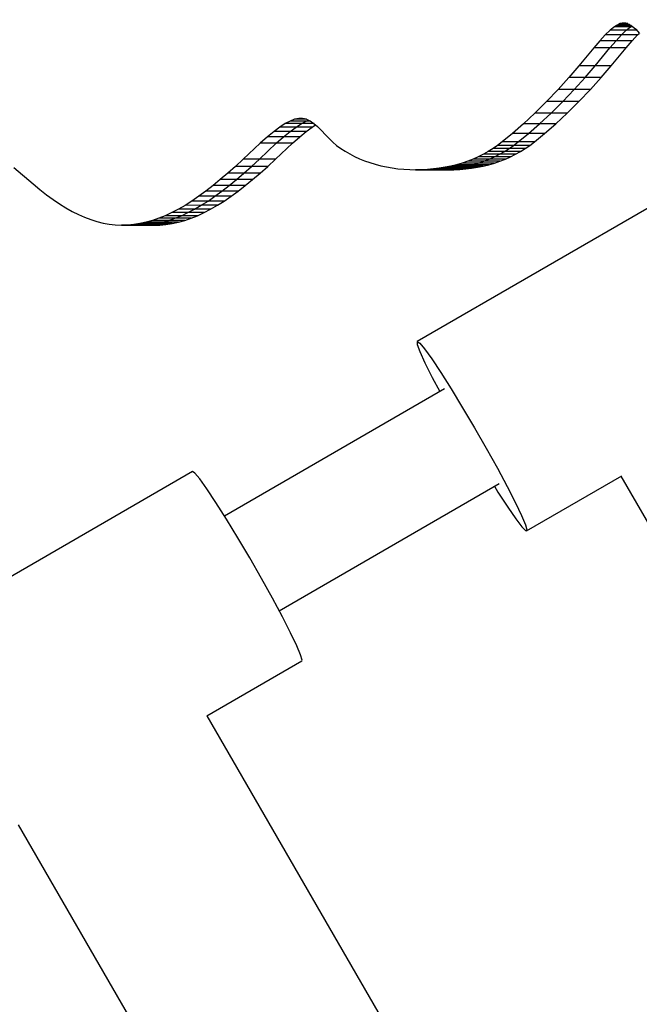
# Model space of a CAD drawing. Units: millimetres. Extents: x -8648 to 6370, y -1033 to 10886.
# Drawn here: x -3084 to -2993, y 5943 to 6087 of the extents above; entities that cross this region are included whole.
import ezdxf

# ---------------------------------------------------------------- set-up
doc = ezdxf.new("R2010")
doc.units = ezdxf.units.MM
doc.styles.get("Standard").update_dxf_attribs({"font": 'arial.ttf'})
doc.dimstyles.new('Kopia ISO-25', dxfattribs={"dimtxt": 300, "dimasz": 120, "dimexe": 1.25, "dimexo": 0.625, "dimgap": 100, "dimtad": 1, "dimlfac": 0.001, "dimrnd": 0.1, "dimtxsty": 'Standard', "dimblk": 'ARCHTICK', "dimcen": 2.5, "dimadec": 0, "dimazin": 0, "dimtfac": 1, "dimtmove": 0, "dimatfit": 3, "dimfxl": 1, "dimarcsym": 0})

# ---------------------------------------------------------------- blocks, each defined once
blk = doc.blocks.new('_ArchTick')
at = {"color": 0, "linetype": 'ByBlock', "const_width": 0.15}
blk.add_lwpolyline([(-0.5, -0.5), (0.5, 0.5)], dxfattribs=at)
blk = doc.blocks.new('*D8')
at = {"color": 0, "lineweight": -2}
for p, q in [((-2468.54, 8916.17), (-8172.08, 8916.17)), ((-8170.83, 8916.17), (-8170.83, 264.26)), ((456.12, 264.26), (-8172.08, 264.26))]:
    blk.add_line(p, q, dxfattribs=at)
at = {"layer": 'Defpoints', "color": 0}
for p in [(-2467.92, 8916.17), (-8170.83, 264.26), (456.75, 264.26)]:
    blk.add_point(p, dxfattribs=at)
at = {"color": 0, "lineweight": -2, "xscale": 120, "yscale": 120, "zscale": 120}
for p, rotation in [((-8170.83, 8916.17), 90), ((-8170.83, 264.26), 270)]:
    blk.add_blockref('_ArchTick', p, dxfattribs=dict(at, rotation=rotation))
at = {"color": 0, "insert": (-8451.12, 4590.21), "char_height": 300, "attachment_point": 5, "rotation": 90}
blk.add_mtext('8,7m', dxfattribs=at)

msp = doc.modelspace()

# ---------------------------------------------------------------- linework, layer by layer
for p, q in [((-2997.076, 6085.256), (-2997.784, 6084.569)), ((-2996.442, 6085.77), (-2997.076, 6085.256)), ((-2994.714, 6085.256), (-2997.076, 6085.256)), ((-2996.148, 6085.963), (-2996.442, 6085.77)), ((-2994.08, 6085.77), (-2996.442, 6085.77)), ((-2995.867, 6086.115), (-2996.148, 6085.963)), ((-2994.003, 6085.964), (-2996.148, 6085.963)), ((-2995.596, 6086.224), (-2995.867, 6086.115)), ((-2994.256, 6086.115), (-2995.867, 6086.115)), ((-2995.335, 6086.293), (-2995.596, 6086.224)), ((-2994.508, 6086.225), (-2995.596, 6086.224)), ((-2995.421, 6084.57), (-2994.714, 6085.256)), ((-2995.08, 6086.32), (-2995.335, 6086.293)), ((-2994.765, 6086.293), (-2995.335, 6086.293)), ((-2995.08, 6086.32), (-2994.831, 6086.307)), ((-2994.831, 6086.307), (-2994.585, 6086.254)), ((-2994.714, 6085.256), (-2994.08, 6085.77)), ((-2993.215, 6085.257), (-2994.714, 6085.256)), ((-2993.215, 6085.257), (-2994.714, 6085.256)), ((-2994.585, 6086.254), (-2994.34, 6086.161)), ((-2994.34, 6086.161), (-2994.095, 6086.028)), ((-2994.095, 6086.028), (-2993.848, 6085.856)), ((-2994.08, 6085.77), (-2993.897, 6085.89)), ((-2993.753, 6085.77), (-2994.08, 6085.77)), ((-2993.753, 6085.77), (-2994.08, 6085.77)), ((-2993.848, 6085.856), (-2993.338, 6085.396)), ((-2993.338, 6085.396), (-2992.797, 6084.784)), ((-2997.784, 6084.569), (-2998.58, 6083.708)), ((-2995.421, 6084.57), (-2997.784, 6084.569)), ((-2996.217, 6083.708), (-2995.421, 6084.57)), ((-2993.059, 6084.57), (-2995.421, 6084.57)), ((-2993.059, 6084.57), (-2995.421, 6084.57)), ((-2993.855, 6083.709), (-2993.059, 6084.57)), ((-2993.855, 6083.709), (-2993.059, 6084.57)), ((-2993.059, 6084.57), (-2992.816, 6084.806)), ((-2993.059, 6084.57), (-2992.816, 6084.806)), ((-2999.48, 6082.669), (-3001.651, 6080.046)), ((-2998.58, 6083.708), (-2999.48, 6082.669)), ((-2997.117, 6082.669), (-2999.48, 6082.669)), ((-2999.289, 6080.046), (-2997.117, 6082.669)), ((-2996.217, 6083.708), (-2998.58, 6083.708)), ((-2997.117, 6082.669), (-2996.217, 6083.708)), ((-2994.755, 6082.67), (-2997.117, 6082.669)), ((-2994.755, 6082.67), (-2997.117, 6082.669)), ((-2996.926, 6080.047), (-2994.755, 6082.67)), ((-2996.926, 6080.047), (-2994.755, 6082.67)), ((-2993.855, 6083.709), (-2996.217, 6083.708)), ((-2993.855, 6083.709), (-2996.217, 6083.708)), ((-2994.755, 6082.67), (-2993.855, 6083.709)), ((-2994.755, 6082.67), (-2993.855, 6083.709)), ((-3001.651, 6080.046), (-3003.106, 6078.336)), ((-2999.289, 6080.046), (-3001.651, 6080.046)), ((-3000.743, 6078.336), (-2999.289, 6080.046)), ((-2996.926, 6080.047), (-2999.289, 6080.046)), ((-2996.926, 6080.047), (-2999.289, 6080.046)), ((-2998.381, 6078.337), (-2996.926, 6080.047)), ((-2998.381, 6078.337), (-2996.926, 6080.047)), ((-3003.106, 6078.336), (-3004.697, 6076.583)), ((-3000.743, 6078.336), (-3003.106, 6078.336)), ((-3002.334, 6076.584), (-3000.743, 6078.336)), ((-2998.381, 6078.337), (-3000.743, 6078.336)), ((-2998.381, 6078.337), (-3000.743, 6078.336)), ((-2999.972, 6076.585), (-2998.381, 6078.337)), ((-2999.972, 6076.585), (-2998.381, 6078.337)), ((-3004.697, 6076.583), (-3006.373, 6074.838)), ((-3002.334, 6076.584), (-3004.697, 6076.583)), ((-3004.01, 6074.839), (-3002.334, 6076.584)), ((-2999.972, 6076.585), (-3002.334, 6076.584)), ((-2999.972, 6076.585), (-3002.334, 6076.584)), ((-3001.648, 6074.839), (-2999.972, 6076.585)), ((-3001.648, 6074.839), (-2999.972, 6076.585)), ((-3006.373, 6074.838), (-3008.082, 6073.15)), ((-3004.01, 6074.839), (-3006.373, 6074.838)), ((-3005.719, 6073.15), (-3004.01, 6074.839)), ((-3001.648, 6074.839), (-3004.01, 6074.839)), ((-3001.648, 6074.839), (-3004.01, 6074.839)), ((-3003.357, 6073.151), (-3001.648, 6074.839)), ((-3003.357, 6073.151), (-3001.648, 6074.839)), ((-3043.27, 6072.23), (-3043.927, 6071.981)), ((-3042.96, 6072.306), (-3043.27, 6072.23)), ((-3041.542, 6072.23), (-3043.27, 6072.23)), ((-3042.66, 6072.351), (-3042.96, 6072.306)), ((-3041.824, 6072.306), (-3042.96, 6072.306)), ((-3042.369, 6072.366), (-3042.66, 6072.351)), ((-3042.117, 6072.352), (-3042.66, 6072.351)), ((-3042.369, 6072.366), (-3042.086, 6072.35)), ((-3042.086, 6072.35), (-3041.808, 6072.304)), ((-3041.808, 6072.304), (-3041.535, 6072.228)), ((-3041.535, 6072.228), (-3041.265, 6072.123)), ((-3008.082, 6073.15), (-3009.773, 6071.568)), ((-3005.719, 6073.15), (-3008.082, 6073.15)), ((-3007.41, 6071.568), (-3005.719, 6073.15)), ((-3003.357, 6073.151), (-3005.719, 6073.15)), ((-3003.357, 6073.151), (-3005.719, 6073.15)), ((-3005.048, 6071.569), (-3003.357, 6073.151)), ((-3005.048, 6071.569), (-3003.357, 6073.151)), ((-3045.426, 6071.091), (-3046.292, 6070.442)), ((-3044.641, 6071.603), (-3045.426, 6071.091)), ((-3043.063, 6071.091), (-3045.426, 6071.091)), ((-3043.927, 6071.981), (-3044.641, 6071.603)), ((-3042.279, 6071.603), (-3044.641, 6071.603)), ((-3043.929, 6070.443), (-3043.063, 6071.091)), ((-3041.564, 6071.982), (-3043.927, 6071.981)), ((-3043.063, 6071.091), (-3042.279, 6071.603)), ((-3040.701, 6071.092), (-3043.063, 6071.091)), ((-3040.701, 6071.092), (-3043.063, 6071.091)), ((-3042.279, 6071.603), (-3041.564, 6071.982)), ((-3040.417, 6071.604), (-3042.279, 6071.603)), ((-3040.417, 6071.604), (-3042.279, 6071.603)), ((-3041.567, 6070.443), (-3040.701, 6071.092)), ((-3041.567, 6070.443), (-3040.701, 6071.092)), ((-3041.564, 6071.982), (-3041.232, 6072.107)), ((-3040.984, 6071.982), (-3041.564, 6071.982)), ((-3040.984, 6071.982), (-3041.564, 6071.982)), ((-3041.265, 6072.123), (-3040.996, 6071.99)), ((-3040.996, 6071.99), (-3040.458, 6071.639)), ((-3040.701, 6071.092), (-3040.198, 6071.42)), ((-3040.701, 6071.092), (-3040.198, 6071.42)), ((-3040.458, 6071.639), (-3039.909, 6071.177)), ((-3039.909, 6071.177), (-3039.337, 6070.61)), ((-2970.017, 6071.692), (-3025.327, 6039.718)), ((-3009.773, 6071.568), (-3011.394, 6070.141)), ((-3007.41, 6071.568), (-3009.773, 6071.568)), ((-3009.031, 6070.142), (-3007.41, 6071.568)), ((-3005.048, 6071.569), (-3007.41, 6071.568)), ((-3005.048, 6071.569), (-3007.41, 6071.568)), ((-3006.669, 6070.143), (-3005.048, 6071.569)), ((-3006.669, 6070.143), (-3005.048, 6071.569)), ((-3047.251, 6069.653), (-3048.314, 6068.72)), ((-3046.292, 6070.442), (-3047.251, 6069.653)), ((-3044.888, 6069.654), (-3047.251, 6069.653)), ((-3043.929, 6070.443), (-3046.292, 6070.442)), ((-3045.951, 6068.721), (-3044.888, 6069.654)), ((-3044.888, 6069.654), (-3043.929, 6070.443)), ((-3042.526, 6069.654), (-3044.888, 6069.654)), ((-3042.526, 6069.654), (-3044.888, 6069.654)), ((-3041.567, 6070.443), (-3043.929, 6070.443)), ((-3041.567, 6070.443), (-3043.929, 6070.443)), ((-3043.589, 6068.722), (-3042.526, 6069.654)), ((-3043.589, 6068.722), (-3042.526, 6069.654)), ((-3042.526, 6069.654), (-3041.567, 6070.443)), ((-3042.526, 6069.654), (-3041.567, 6070.443)), ((-3039.337, 6070.61), (-3038.732, 6069.939)), ((-3038.732, 6069.939), (-3038.233, 6069.403)), ((-3038.233, 6069.403), (-3037.696, 6068.895)), ((-3011.394, 6070.141), (-3012.894, 6068.921)), ((-3009.031, 6070.142), (-3011.394, 6070.141)), ((-3010.531, 6068.922), (-3009.031, 6070.142)), ((-3006.669, 6070.143), (-3009.031, 6070.142)), ((-3006.669, 6070.143), (-3009.031, 6070.142)), ((-3008.169, 6068.922), (-3006.669, 6070.143)), ((-3008.169, 6068.922), (-3006.669, 6070.143)), ((-3048.314, 6068.72), (-3050.8, 6066.411)), ((-3048.438, 6066.412), (-3045.951, 6068.721)), ((-3045.951, 6068.721), (-3048.314, 6068.72)), ((-3046.075, 6066.412), (-3043.589, 6068.722)), ((-3046.075, 6066.412), (-3043.589, 6068.722)), ((-3043.589, 6068.722), (-3045.951, 6068.721)), ((-3043.589, 6068.722), (-3045.951, 6068.721)), ((-3037.696, 6068.895), (-3037.121, 6068.417)), ((-3037.121, 6068.417), (-3036.512, 6067.968)), ((-3036.512, 6067.968), (-3035.87, 6067.548)), ((-3014.221, 6067.955), (-3014.915, 6067.516)), ((-3013.582, 6068.403), (-3014.221, 6067.955)), ((-3011.858, 6067.956), (-3014.221, 6067.955)), ((-3012.894, 6068.921), (-3013.582, 6068.403)), ((-3011.22, 6068.404), (-3013.582, 6068.403)), ((-3010.531, 6068.922), (-3012.894, 6068.921)), ((-3012.553, 6067.516), (-3011.858, 6067.956)), ((-3011.858, 6067.956), (-3011.22, 6068.404)), ((-3009.496, 6067.957), (-3011.858, 6067.956)), ((-3009.496, 6067.957), (-3011.858, 6067.956)), ((-3011.22, 6068.404), (-3010.531, 6068.922)), ((-3008.857, 6068.404), (-3011.22, 6068.404)), ((-3008.857, 6068.404), (-3011.22, 6068.404)), ((-3008.169, 6068.922), (-3010.531, 6068.922)), ((-3008.169, 6068.922), (-3010.531, 6068.922)), ((-3010.19, 6067.517), (-3009.496, 6067.957)), ((-3010.19, 6067.517), (-3009.496, 6067.957)), ((-3009.496, 6067.957), (-3008.857, 6068.404)), ((-3009.496, 6067.957), (-3008.857, 6068.404)), ((-3008.857, 6068.404), (-3008.169, 6068.922)), ((-3008.857, 6068.404), (-3008.169, 6068.922)), ((-3035.87, 6067.548), (-3035.198, 6067.158)), ((-3035.198, 6067.158), (-3034.497, 6066.797)), ((-3034.497, 6066.797), (-3033.771, 6066.466)), ((-3033.771, 6066.466), (-3033.02, 6066.166)), ((-3016.381, 6066.739), (-3017.149, 6066.401)), ((-3015.636, 6067.11), (-3016.381, 6066.739)), ((-3014.019, 6066.739), (-3016.381, 6066.739)), ((-3014.915, 6067.516), (-3015.636, 6067.11)), ((-3013.273, 6067.111), (-3015.636, 6067.11)), ((-3012.553, 6067.516), (-3014.915, 6067.516)), ((-3014.786, 6066.402), (-3014.019, 6066.739)), ((-3014.019, 6066.739), (-3013.273, 6067.111)), ((-3011.656, 6066.74), (-3014.019, 6066.739)), ((-3011.656, 6066.74), (-3014.019, 6066.739)), ((-3013.273, 6067.111), (-3012.553, 6067.516)), ((-3010.911, 6067.112), (-3013.273, 6067.111)), ((-3010.911, 6067.112), (-3013.273, 6067.111)), ((-3010.19, 6067.517), (-3012.553, 6067.516)), ((-3010.19, 6067.517), (-3012.553, 6067.516)), ((-3012.423, 6066.402), (-3011.656, 6066.74)), ((-3012.423, 6066.402), (-3011.656, 6066.74)), ((-3011.656, 6066.74), (-3010.911, 6067.112)), ((-3011.656, 6066.74), (-3010.911, 6067.112)), ((-3010.911, 6067.112), (-3010.19, 6067.517)), ((-3010.911, 6067.112), (-3010.19, 6067.517)), ((-3084.395, 6065.156), (-3081.55, 6062.766)), ((-3051.941, 6065.346), (-3053.058, 6064.344)), ((-3050.8, 6066.411), (-3051.941, 6065.346)), ((-3049.579, 6065.347), (-3051.941, 6065.346)), ((-3048.438, 6066.412), (-3050.8, 6066.411)), ((-3050.695, 6064.344), (-3049.579, 6065.347)), ((-3049.579, 6065.347), (-3048.438, 6066.412)), ((-3047.216, 6065.347), (-3049.579, 6065.347)), ((-3047.216, 6065.347), (-3049.579, 6065.347)), ((-3046.075, 6066.412), (-3048.438, 6066.412)), ((-3046.075, 6066.412), (-3048.438, 6066.412)), ((-3048.333, 6064.345), (-3047.216, 6065.347)), ((-3048.333, 6064.345), (-3047.216, 6065.347)), ((-3047.216, 6065.347), (-3046.075, 6066.412)), ((-3047.216, 6065.347), (-3046.075, 6066.412)), ((-3033.02, 6066.166), (-3032.248, 6065.895)), ((-3032.248, 6065.895), (-3031.457, 6065.655)), ((-3031.457, 6065.655), (-3030.648, 6065.446)), ((-3030.648, 6065.446), (-3029.825, 6065.267)), ((-3029.825, 6065.267), (-3028.988, 6065.12)), ((-3028.988, 6065.12), (-3028.141, 6065.003)), ((-3028.141, 6065.003), (-3027.285, 6064.918)), ((-3022.094, 6065.074), (-3022.955, 6064.967)), ((-3021.24, 6065.212), (-3022.094, 6065.074)), ((-3019.732, 6065.074), (-3022.094, 6065.074)), ((-3020.395, 6065.384), (-3021.24, 6065.212)), ((-3018.877, 6065.213), (-3021.24, 6065.212)), ((-3020.592, 6064.968), (-3019.732, 6065.074)), ((-3019.561, 6065.588), (-3020.395, 6065.384)), ((-3018.032, 6065.385), (-3020.395, 6065.384)), ((-3019.732, 6065.074), (-3018.877, 6065.213)), ((-3017.369, 6065.075), (-3019.732, 6065.074)), ((-3017.369, 6065.075), (-3019.732, 6065.074)), ((-3018.741, 6065.826), (-3019.561, 6065.588)), ((-3017.199, 6065.589), (-3019.561, 6065.588)), ((-3018.877, 6065.213), (-3018.032, 6065.385)), ((-3016.515, 6065.214), (-3018.877, 6065.213)), ((-3016.515, 6065.214), (-3018.877, 6065.213)), ((-3017.936, 6066.097), (-3018.741, 6065.826)), ((-3016.378, 6065.827), (-3018.741, 6065.826)), ((-3018.23, 6064.969), (-3017.369, 6065.075)), ((-3018.23, 6064.969), (-3017.369, 6065.075)), ((-3018.032, 6065.385), (-3017.199, 6065.589)), ((-3015.67, 6065.385), (-3018.032, 6065.385)), ((-3015.67, 6065.385), (-3018.032, 6065.385)), ((-3017.149, 6066.401), (-3017.936, 6066.097)), ((-3015.573, 6066.097), (-3017.936, 6066.097)), ((-3017.369, 6065.075), (-3016.515, 6065.214)), ((-3017.369, 6065.075), (-3016.515, 6065.214)), ((-3017.199, 6065.589), (-3016.378, 6065.827)), ((-3014.836, 6065.59), (-3017.199, 6065.589)), ((-3014.836, 6065.59), (-3017.199, 6065.589)), ((-3014.786, 6066.402), (-3017.149, 6066.401)), ((-3016.515, 6065.214), (-3015.67, 6065.385)), ((-3016.515, 6065.214), (-3015.67, 6065.385)), ((-3016.378, 6065.827), (-3015.573, 6066.097)), ((-3014.015, 6065.827), (-3016.378, 6065.827)), ((-3014.015, 6065.827), (-3016.378, 6065.827)), ((-3015.67, 6065.385), (-3014.836, 6065.59)), ((-3015.67, 6065.385), (-3014.836, 6065.59)), ((-3015.573, 6066.097), (-3014.786, 6066.402)), ((-3013.211, 6066.098), (-3015.573, 6066.097)), ((-3013.211, 6066.098), (-3015.573, 6066.097)), ((-3014.836, 6065.59), (-3014.015, 6065.827)), ((-3014.836, 6065.59), (-3014.015, 6065.827)), ((-3012.423, 6066.402), (-3014.786, 6066.402)), ((-3012.423, 6066.402), (-3014.786, 6066.402)), ((-3014.015, 6065.827), (-3013.211, 6066.098)), ((-3014.015, 6065.827), (-3013.211, 6066.098)), ((-3013.211, 6066.098), (-3012.423, 6066.402)), ((-3013.211, 6066.098), (-3012.423, 6066.402)), ((-3053.058, 6064.344), (-3054.151, 6063.404)), ((-3050.695, 6064.344), (-3053.058, 6064.344)), ((-3051.788, 6063.405), (-3050.695, 6064.344)), ((-3048.333, 6064.345), (-3050.695, 6064.344)), ((-3048.333, 6064.345), (-3050.695, 6064.344)), ((-3049.426, 6063.406), (-3048.333, 6064.345)), ((-3049.426, 6063.406), (-3048.333, 6064.345)), ((-3027.285, 6064.918), (-3026.423, 6064.864)), ((-3026.423, 6064.864), (-3025.557, 6064.842)), ((-3024.688, 6064.852), (-3025.557, 6064.842)), ((-3025.557, 6064.842), (-3023.194, 6064.843)), ((-3023.821, 6064.893), (-3024.688, 6064.852)), ((-3022.326, 6064.852), (-3024.688, 6064.852)), ((-3022.955, 6064.967), (-3023.821, 6064.893)), ((-3021.458, 6064.894), (-3023.821, 6064.893)), ((-3023.194, 6064.843), (-3022.326, 6064.852)), ((-3022.326, 6064.852), (-3023.194, 6064.843)), ((-3022.326, 6064.852), (-3023.194, 6064.843)), ((-3023.194, 6064.843), (-3020.831, 6064.843)), ((-3023.194, 6064.843), (-3023.194, 6064.843)), ((-3023.194, 6064.843), (-3020.831, 6064.843)), ((-3023.194, 6064.843), (-3023.194, 6064.843)), ((-3020.592, 6064.968), (-3022.955, 6064.967)), ((-3022.326, 6064.852), (-3021.458, 6064.894)), ((-3019.963, 6064.853), (-3022.326, 6064.852)), ((-3019.963, 6064.853), (-3022.326, 6064.852)), ((-3022.326, 6064.852), (-3022.326, 6064.852)), ((-3021.458, 6064.894), (-3020.592, 6064.968)), ((-3019.095, 6064.895), (-3021.458, 6064.894)), ((-3019.095, 6064.895), (-3021.458, 6064.894)), ((-3020.831, 6064.843), (-3019.963, 6064.853)), ((-3020.831, 6064.843), (-3019.963, 6064.853)), ((-3018.23, 6064.969), (-3020.592, 6064.968)), ((-3018.23, 6064.969), (-3020.592, 6064.968)), ((-3019.963, 6064.853), (-3019.095, 6064.895)), ((-3019.963, 6064.853), (-3019.095, 6064.895)), ((-3019.095, 6064.895), (-3018.23, 6064.969)), ((-3019.095, 6064.895), (-3018.23, 6064.969)), ((-3081.55, 6062.766), (-3080.569, 6061.953)), ((-3055.222, 6062.528), (-3056.273, 6061.713)), ((-3054.151, 6063.404), (-3055.222, 6062.528)), ((-3052.86, 6062.528), (-3055.222, 6062.528)), ((-3051.788, 6063.405), (-3054.151, 6063.404)), ((-3053.91, 6061.714), (-3052.86, 6062.528)), ((-3052.86, 6062.528), (-3051.788, 6063.405)), ((-3050.497, 6062.529), (-3052.86, 6062.528)), ((-3050.497, 6062.529), (-3052.86, 6062.528)), ((-3049.426, 6063.406), (-3051.788, 6063.405)), ((-3049.426, 6063.406), (-3051.788, 6063.405)), ((-3051.548, 6061.715), (-3050.497, 6062.529)), ((-3051.548, 6061.715), (-3050.497, 6062.529)), ((-3050.497, 6062.529), (-3049.426, 6063.406)), ((-3050.497, 6062.529), (-3049.426, 6063.406)), ((-3080.569, 6061.953), (-3079.601, 6061.198)), ((-3079.601, 6061.198), (-3078.647, 6060.501)), ((-3057.304, 6060.961), (-3058.317, 6060.271)), ((-3056.273, 6061.713), (-3057.304, 6060.961)), ((-3054.941, 6060.962), (-3057.304, 6060.961)), ((-3053.91, 6061.714), (-3056.273, 6061.713)), ((-3055.954, 6060.272), (-3054.941, 6060.962)), ((-3054.941, 6060.962), (-3053.91, 6061.714)), ((-3052.579, 6060.962), (-3054.941, 6060.962)), ((-3052.579, 6060.962), (-3054.941, 6060.962)), ((-3051.548, 6061.715), (-3053.91, 6061.714)), ((-3051.548, 6061.715), (-3053.91, 6061.714)), ((-3053.592, 6060.273), (-3052.579, 6060.962)), ((-3053.592, 6060.273), (-3052.579, 6060.962)), ((-3052.579, 6060.962), (-3051.548, 6061.715)), ((-3052.579, 6060.962), (-3051.548, 6061.715)), ((-3078.647, 6060.501), (-3077.704, 6059.863)), ((-3077.704, 6059.863), (-3076.772, 6059.284)), ((-3076.772, 6059.284), (-3075.849, 6058.763)), ((-3059.313, 6059.643), (-3060.294, 6059.077)), ((-3058.317, 6060.271), (-3059.313, 6059.643)), ((-3056.951, 6059.644), (-3059.313, 6059.643)), ((-3055.954, 6060.272), (-3058.317, 6060.271)), ((-3057.931, 6059.078), (-3056.951, 6059.644)), ((-3056.951, 6059.644), (-3055.954, 6060.272)), ((-3054.588, 6059.645), (-3056.951, 6059.644)), ((-3054.588, 6059.645), (-3056.951, 6059.644)), ((-3053.592, 6060.273), (-3055.954, 6060.272)), ((-3053.592, 6060.273), (-3055.954, 6060.272)), ((-3055.569, 6059.078), (-3054.588, 6059.645)), ((-3055.569, 6059.078), (-3054.588, 6059.645)), ((-3054.588, 6059.645), (-3053.592, 6060.273)), ((-3054.588, 6059.645), (-3053.592, 6060.273)), ((-3075.849, 6058.763), (-3074.934, 6058.302)), ((-3074.934, 6058.302), (-3074.025, 6057.9)), ((-3074.025, 6057.9), (-3073.122, 6057.557)), ((-3062.214, 6058.13), (-3063.156, 6057.748)), ((-3061.261, 6058.573), (-3062.214, 6058.13)), ((-3059.852, 6058.13), (-3062.214, 6058.13)), ((-3060.294, 6059.077), (-3061.261, 6058.573)), ((-3058.898, 6058.573), (-3061.261, 6058.573)), ((-3060.794, 6057.749), (-3059.852, 6058.13)), ((-3057.931, 6059.078), (-3060.294, 6059.077)), ((-3059.852, 6058.13), (-3058.898, 6058.573)), ((-3057.489, 6058.131), (-3059.852, 6058.13)), ((-3057.489, 6058.131), (-3059.852, 6058.13)), ((-3058.898, 6058.573), (-3057.931, 6059.078)), ((-3056.535, 6058.574), (-3058.898, 6058.573)), ((-3056.535, 6058.574), (-3058.898, 6058.573)), ((-3058.431, 6057.749), (-3057.489, 6058.131)), ((-3058.431, 6057.749), (-3057.489, 6058.131)), ((-3055.569, 6059.078), (-3057.931, 6059.078)), ((-3055.569, 6059.078), (-3057.931, 6059.078)), ((-3057.489, 6058.131), (-3056.535, 6058.574)), ((-3057.489, 6058.131), (-3056.535, 6058.574)), ((-3056.535, 6058.574), (-3055.569, 6059.078)), ((-3056.535, 6058.574), (-3055.569, 6059.078)), ((-3073.122, 6057.557), (-3072.222, 6057.274)), ((-3072.222, 6057.274), (-3071.325, 6057.05)), ((-3071.325, 6057.05), (-3070.429, 6056.886)), ((-3070.429, 6056.886), (-3069.534, 6056.782)), ((-3069.534, 6056.782), (-3068.637, 6056.739)), ((-3067.737, 6056.755), (-3068.637, 6056.739)), ((-3068.637, 6056.739), (-3066.274, 6056.739)), ((-3066.834, 6056.832), (-3067.737, 6056.755)), ((-3065.375, 6056.756), (-3067.737, 6056.755)), ((-3065.925, 6056.97), (-3066.834, 6056.832)), ((-3064.471, 6056.833), (-3066.834, 6056.832)), ((-3066.274, 6056.739), (-3065.375, 6056.756)), ((-3065.375, 6056.756), (-3066.274, 6056.739)), ((-3065.375, 6056.756), (-3066.274, 6056.739)), ((-3066.274, 6056.739), (-3063.912, 6056.74)), ((-3066.274, 6056.739), (-3063.912, 6056.74)), ((-3066.274, 6056.739), (-3066.274, 6056.739)), ((-3066.274, 6056.739), (-3066.274, 6056.739)), ((-3065.011, 6057.168), (-3065.925, 6056.97)), ((-3063.563, 6056.971), (-3065.925, 6056.97)), ((-3065.375, 6056.756), (-3064.471, 6056.833)), ((-3063.012, 6056.757), (-3065.375, 6056.756)), ((-3063.012, 6056.757), (-3065.375, 6056.756)), ((-3065.375, 6056.756), (-3065.375, 6056.756)), ((-3065.375, 6056.756), (-3065.375, 6056.756)), ((-3064.088, 6057.428), (-3065.011, 6057.168)), ((-3062.648, 6057.169), (-3065.011, 6057.168)), ((-3064.471, 6056.833), (-3063.563, 6056.971)), ((-3062.109, 6056.834), (-3064.471, 6056.833)), ((-3062.109, 6056.834), (-3064.471, 6056.833)), ((-3063.156, 6057.748), (-3064.088, 6057.428)), ((-3061.725, 6057.428), (-3064.088, 6057.428)), ((-3063.912, 6056.74), (-3063.012, 6056.757)), ((-3063.912, 6056.74), (-3063.012, 6056.757)), ((-3063.563, 6056.971), (-3062.648, 6057.169)), ((-3061.2, 6056.971), (-3063.563, 6056.971)), ((-3061.2, 6056.971), (-3063.563, 6056.971)), ((-3060.794, 6057.749), (-3063.156, 6057.748)), ((-3063.012, 6056.757), (-3062.109, 6056.834)), ((-3063.012, 6056.757), (-3062.109, 6056.834)), ((-3062.648, 6057.169), (-3061.725, 6057.428)), ((-3060.285, 6057.17), (-3062.648, 6057.169)), ((-3060.285, 6057.17), (-3062.648, 6057.169)), ((-3062.109, 6056.834), (-3061.2, 6056.971)), ((-3062.109, 6056.834), (-3061.2, 6056.971)), ((-3061.725, 6057.428), (-3060.794, 6057.749)), ((-3059.363, 6057.429), (-3061.725, 6057.428)), ((-3059.363, 6057.429), (-3061.725, 6057.428)), ((-3061.2, 6056.971), (-3060.285, 6057.17)), ((-3061.2, 6056.971), (-3060.285, 6057.17)), ((-3058.431, 6057.749), (-3060.794, 6057.749)), ((-3058.431, 6057.749), (-3060.794, 6057.749)), ((-3060.285, 6057.17), (-3059.363, 6057.429)), ((-3060.285, 6057.17), (-3059.363, 6057.429)), ((-3059.363, 6057.429), (-3058.431, 6057.749)), ((-3059.363, 6057.429), (-3058.431, 6057.749)), ((-3025.327, 6039.718), (-3024.964, 6039.496)), ((-3025.327, 6039.718), (-3025.317, 6039.292)), ((-3025.317, 6039.292), (-3024.932, 6038.239)), ((-3024.964, 6039.496), (-3024.242, 6038.637)), ((-3024.932, 6038.239), (-3024.191, 6036.607)), ((-3024.242, 6038.637), (-3023.198, 6037.181)), ((-3024.191, 6036.607), (-3023.129, 6034.472)), ((-3023.198, 6037.181), (-3021.878, 6035.196)), ((-3021.878, 6035.196), (-3020.345, 6032.774)), ((-3023.129, 6034.472), (-3022.031, 6032.383)), ((-3021.323, 6032.792), (-3053.537, 6014.17)), ((-3020.345, 6032.774), (-3018.671, 6030.029)), ((-3018.671, 6030.029), (-3016.933, 6027.09)), ((-3016.933, 6027.09), (-3015.214, 6024.094)), ((-3015.214, 6024.094), (-3013.593, 6021.18)), ((-3058.248, 6020.687), (-3113.559, 5988.713)), ((-3057.884, 6020.465), (-3058.248, 6020.687)), ((-3057.163, 6019.606), (-3057.884, 6020.465)), ((-3013.593, 6021.18), (-3012.146, 6018.485)), ((-3056.118, 6018.15), (-3057.163, 6019.606)), ((-3045.531, 6000.317), (-3013.316, 6018.94)), ((-3009.312, 6012.014), (-2995.383, 6020.066)), ((-2995.501, 6019.998), (-2952.46, 5945.544)), ((-3054.799, 6016.164), (-3056.118, 6018.15)), ((-3014.022, 6018.532), (-3013.505, 6017.7)), ((-3013.505, 6017.7), (-3012.071, 6015.483)), ((-3012.146, 6018.485), (-3010.942, 6016.136)), ((-3053.266, 6013.743), (-3054.799, 6016.164)), ((-3010.942, 6016.136), (-3010.035, 6014.242)), ((-3012.071, 6015.483), (-3010.881, 6013.752)), ((-3051.592, 6010.998), (-3053.266, 6013.743)), ((-3010.881, 6013.752), (-3009.993, 6012.588)), ((-3010.035, 6014.242), (-3009.469, 6012.891)), ((-3009.993, 6012.588), (-3009.448, 6012.044)), ((-3009.469, 6012.891), (-3009.27, 6012.147)), ((-3009.448, 6012.044), (-3009.312, 6012.014)), ((-3009.27, 6012.147), (-3009.312, 6012.014)), ((-3049.854, 6008.059), (-3051.592, 6010.998)), ((-3048.135, 6005.063), (-3049.854, 6008.059)), ((-3046.514, 6002.149), (-3048.135, 6005.063)), ((-3045.067, 5999.454), (-3046.514, 6002.149)), ((-3043.862, 5997.105), (-3045.067, 5999.454)), ((-3042.956, 5995.211), (-3043.862, 5997.105)), ((-3042.39, 5993.86), (-3042.956, 5995.211)), ((-3056.111, 5984.96), (-3042.233, 5992.983)), ((-3042.191, 5993.116), (-3042.39, 5993.86)), ((-3042.233, 5992.983), (-3042.191, 5993.116)), ((-3013.055, 5910.515), (-3056.096, 5984.969)), ((-3083.733, 5968.993), (-3040.692, 5894.538))]:
    msp.add_line(p, q)

# ---------------------------------------------------------------- dimensions: what is measured, and where the dimension line sits
dim = msp.add_linear_dim(base=(-8170.829, 264.256), p1=(-2467.915, 8916.168, 0), p2=(456.749, 264.256, -487.369), angle=90, dimstyle='Kopia ISO-25', override={"dimpost": 'm'})
dim.commit()
dim.dimension.update_dxf_attribs({"geometry": '*D8', "text_midpoint": (-8451.116, 4590.212)})

doc.saveas('drawing.dxf')
